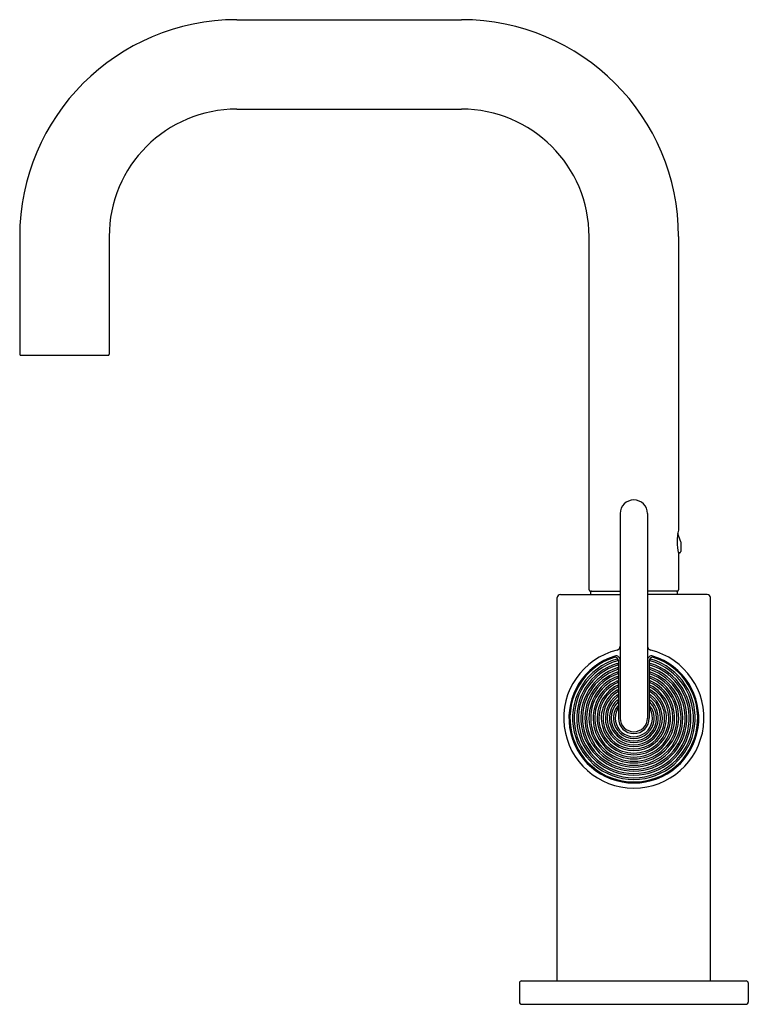
# Model space of a CAD drawing. Units: inches. Extents: x 162.79 to 169.56, y -4.29 to 4.86.
import ezdxf

# ---------------------------------------------------------------- set-up
doc = ezdxf.new("R2010")
doc.units = ezdxf.units.IN
doc.header["$LTSCALE"] = 0.64311
doc.header["$MEASUREMENT"] = 0
doc.layers.get('0').update_dxf_attribs({"color": 255, "linetype": 'CONTINUOUS'})
doc.layers.get('Defpoints').update_dxf_attribs({"linetype": 'CONTINUOUS'})
doc.styles.get("Standard").update_dxf_attribs({"font": 'txt', "width": 0.8})

msp = doc.modelspace()

# ---------------------------------------------------------------- linework, layer by layer
for p, q in [((164.8086, 4.8619), (166.8945, 4.8619)), ((164.8085, 4.0312), (166.8946, 4.0312)), ((162.7932, 2.8465), (162.7932, 1.7536)), ((163.6239, 2.8466), (163.6239, 1.7536)), ((168.0792, -0.4364), (168.0792, 2.8466)), ((168.9099, 2.8465), (168.9099, 0.1196)), ((162.8032, 1.7436), (163.6139, 1.7436)), ((168.3681, 0.2731), (168.3681, -1.6269)), ((168.6211, 0.2731), (168.6211, -1.6269)), ((168.9283, 0.0174), (168.9026, 0.0873)), ((168.9295, 0.0107), (168.9283, 0.0174)), ((168.9295, 0.0107), (168.9298, -0.0799)), ((168.918, -0.0921), (168.9088, -0.0921)), ((168.9099, -0.0964), (168.9099, -0.4364)), ((168.0892, -0.4464), (168.3681, -0.4464)), ((168.093, -0.4543), (168.093, -0.4779)), ((168.8999, -0.4464), (168.6211, -0.4464)), ((168.8962, -0.4543), (168.8962, -0.4779)), ((167.7836, -4.0679), (167.7836, -0.5079)), ((167.8136, -0.4779), (168.3681, -0.4779)), ((169.1756, -0.4779), (168.6211, -0.4779)), ((169.2056, -4.0679), (169.2056, -0.5079)), ((168.3511, -1.089), (168.3511, -1.6269)), ((168.638, -1.089), (168.638, -1.6269)), ((167.4321, -4.0879), (167.4321, -4.2659)), ((167.4521, -4.0679), (169.5371, -4.0679)), ((169.5571, -4.0879), (169.5571, -4.2659)), ((167.4521, -4.2859), (169.5371, -4.2859))]:
    msp.add_line(p, q)
for centre, radius, start, end in [((164.8086, 2.8465), 2.0154, 90, 180), ((166.8945, 2.8465), 2.0154, 360, 90), ((164.8085, 2.8466), 1.1846, 90, 180), ((166.8946, 2.8466), 1.1846, 360, 90), ((162.8032, 1.7536), 0.01, 180, 270), ((163.6139, 1.7536), 0.01, 270, 0), ((168.4946, 0.2731), 0.1265, 0, 180), ((169.311, 0.0116), 0.4154, 164.92878, 195.07122), ((168.9181, -0.0804), 0.0117, 269.75975, 2.63716), ((168.0892, -0.4364), 0.01, 180, 270), ((168.1009, -0.4543), 0.0079, 90, 180), ((168.8883, -0.4543), 0.0079, 0, 90), ((168.8999, -0.4364), 0.01, 270, 360), ((167.8136, -0.5079), 0.03, 90, 180), ((169.1756, -0.5079), 0.03, 0, 90), ((168.4946, -1.6269), 0.6508, 103.88751, 76.11249), ((168.3262, -0.955), 0.042, 286.91766, 353.71446), ((168.663, -0.955), 0.042, 186.28554, 253.08234), ((168.4946, -1.6269), 0.6027, 106.91853, 73.08147), ((168.4946, -1.6269), 0.593, 107.94218, 72.05782), ((168.4946, -1.6269), 0.5695, 105.97372, 74.02628), ((168.4946, -1.6269), 0.5535, 105.90481, 74.09519), ((168.3211, -1.0914), 0.0301, 4.50631, 107.86608), ((168.3296, -1.0873), 0.0385, 108.2386, 108.25725), ((168.3296, -1.0873), 0.0385, 358.8233, 105.76135), ((168.3398, -1.0872), 0.00803, 292.59633, 104.1161), ((168.6595, -1.0873), 0.0385, 74.23865, 181.1767), ((168.668, -1.0914), 0.0301, 71.97359, 175.49369), ((168.6494, -1.0872), 0.00803, 75.8839, 247.40367), ((168.4946, -1.6269), 0.5305, 106.81386, 73.18614), ((168.4946, -1.6269), 0.5145, 106.98998, 73.01002), ((168.4946, -1.6269), 0.4925, 108.15461, 71.84539), ((168.4946, -1.6269), 0.4765, 108.1684, 71.8316), ((168.3403, -1.1275), 0.00842, 298.33723, 84.00245), ((168.3403, -1.1275), 0.00842, 276.0056669413687, 276.0056696849056), ((168.341, -1.1674), 0.00844, 306.22129, 89.26628), ((168.341, -1.1674), 0.00844, 270.7337259392047, 270.7337264029161), ((168.6481, -1.1674), 0.00844, 90.73372, 233.77871), ((168.6489, -1.1275), 0.00842, 95.99755, 241.66277), ((168.6489, -1.1275), 0.00842, 263.9943303150944, 263.9943330586296), ((168.6481, -1.1674), 0.00844, 269.2662735970839, 269.2662740607952), ((168.4946, -1.6269), 0.4545, 109.73273, 70.26727), ((168.4946, -1.6269), 0.4385, 109.96111, 70.03889), ((168.4946, -1.6269), 0.4165, 111.61929, 68.38071), ((168.4946, -1.6269), 0.4005, 112.12711, 67.87289), ((168.4946, -1.6269), 0.3785, 113.54026, 66.45974), ((168.3412, -1.2074), 0.00826, 296.44094, 90.55856), ((168.3404, -1.2481), 0.00845, 291.25087, 85.20368), ((168.3379, -1.2886), 0.0103, 298.22439, 57.49529), ((168.648, -1.2074), 0.00826, 89.44144, 243.55906), ((168.6487, -1.2481), 0.00845, 94.79632, 248.74913), ((168.6513, -1.2886), 0.0103, 122.50471, 241.77561), ((168.4946, -1.6269), 0.3625, 114.76265, 65.23735), ((168.4946, -1.6269), 0.3405, 116.78688, 63.21312), ((168.4946, -1.6269), 0.3245, 117.36833, 62.63167), ((168.4946, -1.6269), 0.3025, 120.27431, 59.72569), ((168.3391, -1.332), 0.00924, 312.95969, 77.37812), ((168.3391, -1.332), 0.00924, 282.6306959913327, 282.6306984938369), ((168.3392, -1.3749), 0.00962, 302.9253, 72.58657), ((168.65, -1.3749), 0.00962, 107.41343, 237.0747), ((168.6501, -1.332), 0.00924, 102.62188, 227.04031), ((168.6501, -1.332), 0.00924, 257.3693015061631, 257.3693040086673), ((168.4946, -1.6269), 0.2865, 121.60745, 58.39255), ((168.4946, -1.6269), 0.2645, 125.4623, 54.5377), ((168.4946, -1.6269), 0.2485, 126.52188, 53.47812), ((168.4946, -1.6269), 0.2265, 131.84426, 48.15574), ((168.3379, -1.4215), 0.0105, 326.80418, 72.15231), ((168.3379, -1.4215), 0.0105, 287.8528404685614, 287.8528411489342), ((168.3319, -1.4694), 0.0161, 325.23954, 44.23185), ((168.6513, -1.4215), 0.0105, 107.84769, 213.19582), ((168.6572, -1.4694), 0.0161, 135.76815, 214.76046), ((168.6513, -1.4215), 0.0105, 252.1471588510658, 252.1471595314386), ((168.4946, -1.6269), 0.2105, 135.21594, 44.78406), ((168.4946, -1.6269), 0.1885, 142.68858, 37.31142), ((168.4946, -1.6269), 0.1725, 150.82005, 28.93673), ((168.3149, -1.5271), 0.0331, 330.30749, 25.82346), ((168.6743, -1.5271), 0.0331, 154.17654, 209.69251), ((168.4946, -1.6269), 0.1435, 180, 360), ((168.4946, -1.6269), 0.1265, 180, 0), ((167.4521, -4.0879), 0.02, 90, 180), ((169.5371, -4.0879), 0.02, 0, 90), ((167.4521, -4.2659), 0.02, 180, 270), ((169.5371, -4.2659), 0.02, 270, 360)]:
    msp.add_arc(centre, radius, start, end)

# ---------------------------------------------------------------- texts
at = {"layer": 'Defpoints'}
for tag, p, s in [('TRADENAME', (168.4906, -4.2833), 'COMPONENTS'), ('MODELNUMBER', (168.4906, -4.2816), 'K-28292'), ('PRODUCT', (168.4906, -4.285), 'KITCHEN SINK FAUCET')]:
    msp.add_attdef(tag, p, s, height=0.001, dxfattribs=at)

doc.saveas('drawing.dxf')
